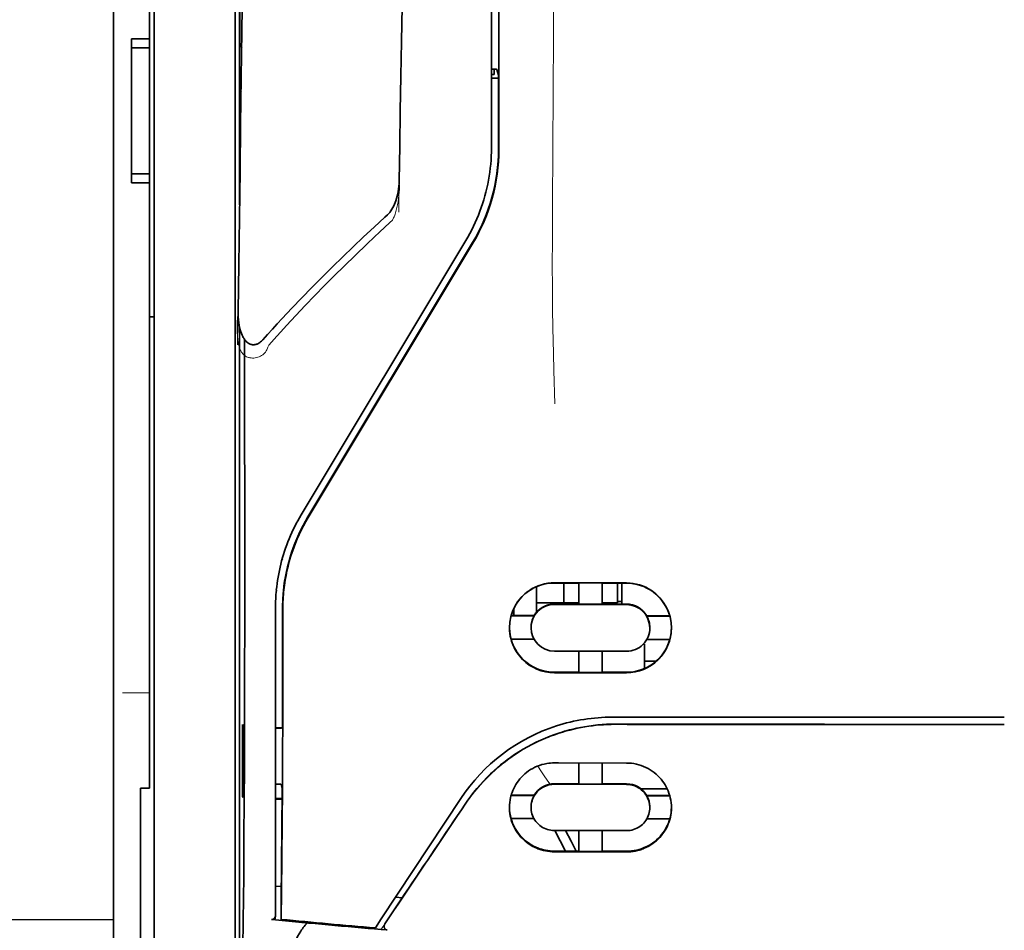
# Model space of a CAD drawing. Units: millimetres. Extents: x -3284 to 12682, y 2859 to 5338.
# Drawn here: x 2898 to 2952, y 4220 to 4270 of the extents above; entities that cross this region are included whole.
import ezdxf

# ---------------------------------------------------------------- set-up
doc = ezdxf.new("R2010")
doc.units = ezdxf.units.MM
doc.layers.add('berendezés', color=7, linetype='Continuous')

msp = doc.modelspace()

# ---------------------------------------------------------------- linework, layer by layer
at = {"color": 5, "lineweight": 13}
for p, q in [((2902.838, 4397.35), (2902.838, 4238.97)), ((2905.071, 4238.118), (2905.071, 4351.56)), ((2923.678, 4343.243), (2923.678, 4262.741)), ((2909.536, 4238.122), (2909.536, 4283.751))]:
    msp.add_line(p, q, dxfattribs=at)
at = {"color": 5, "lineweight": 35}
for p, q in [((2902.838, 4397.32), (2902.838, 4238.94)), ((2904.823, 4268.743), (2904.823, 4389.891)), ((2905.071, 4238.108), (2905.071, 4351.55)), ((2923.678, 4343.233), (2923.678, 4262.73)), ((2924.082, 4262.641), (2924.037, 4343.241)), ((2909.786, 4302.45), (2909.786, 4259.598)), ((2909.536, 4238.108), (2909.536, 4283.737)), ((2909.786, 4252.859), (2909.786, 4168.945))]:
    msp.add_line(p, q, dxfattribs=at)
at = {"color": 5, "lineweight": 35, "ltscale": 0.208718}
msp.add_line((2909.802, 4286.017), (2909.802, 4269.447), dxfattribs=at)
at = {"color": 5, "lineweight": 35, "ltscale": 0.0125}
for p, q in [((2904.823, 4268.743), (2903.83, 4268.743)), ((2904.823, 4268.247), (2903.83, 4268.247)), ((2903.83, 4261.301), (2904.823, 4261.301)), ((2903.83, 4260.805), (2904.823, 4260.805))]:
    msp.add_line(p, q, dxfattribs=at)
at = {"color": 5, "lineweight": 35, "ltscale": 0.006239}
for p, q in [((2903.83, 4268.247), (2903.83, 4268.743)), ((2904.823, 4268.247), (2904.823, 4268.743)), ((2903.83, 4261.301), (2903.83, 4260.805)), ((2904.823, 4261.301), (2904.823, 4260.805))]:
    msp.add_line(p, q, dxfattribs=at)
at = {"color": 5, "lineweight": 35, "ltscale": 0.002647}
msp.add_line((2909.81, 4268.438), (2909.904, 4268.25), dxfattribs=at)
at = {"color": 5, "lineweight": 35, "ltscale": 0.0875}
msp.add_line((2903.83, 4261.301), (2903.83, 4268.247), dxfattribs=at)
at = {"color": 5, "lineweight": 35, "ltscale": 0.08854}
msp.add_line((2904.823, 4268.247), (2904.823, 4261.218), dxfattribs=at)
at = {"color": 5, "lineweight": 35, "ltscale": 0.001217}
msp.add_line((2923.678, 4267.07), (2923.774, 4267.07), dxfattribs=at)
at = {"color": 5, "lineweight": 35, "ltscale": 0.001875}
msp.add_line((2923.678, 4266.779), (2923.827, 4266.779), dxfattribs=at)
at = {"color": 5, "lineweight": 35, "ltscale": 0.00367}
msp.add_line((2923.827, 4266.779), (2923.827, 4267.07), dxfattribs=at)
at = {"color": 5, "lineweight": 35, "ltscale": 0.004263}
msp.add_line((2923.983, 4267.064), (2924.065, 4266.735), dxfattribs=at)
at = {"color": 5, "lineweight": 35, "ltscale": 0.004881}
msp.add_line((2923.678, 4266.586), (2924.065, 4266.586), dxfattribs=at)
at = {"color": 5, "lineweight": 35, "ltscale": 0.051167}
msp.add_line((2924.068, 4262.673), (2924.065, 4266.735), dxfattribs=at)
at = {"color": 5, "lineweight": 35, "ltscale": 0.001713}
msp.add_line((2909.81, 4265.957), (2909.871, 4265.835), dxfattribs=at)
at = {"color": 5, "lineweight": 35, "ltscale": 0.025951}
msp.add_line((2909.802, 4264.982), (2909.802, 4262.922), dxfattribs=at)
at = {"color": 5, "lineweight": 35, "ltscale": 0.000373}
msp.add_line((2909.831, 4262.922), (2909.802, 4262.922), dxfattribs=at)
at = {"color": 5, "lineweight": 35, "ltscale": 0.000812}
msp.add_line((2909.802, 4262.922), (2909.831, 4262.864), dxfattribs=at)
at = {"color": 5, "lineweight": 35, "ltscale": 0.27504}
msp.add_line((2904.823, 4238.97), (2904.823, 4260.805), dxfattribs=at)
at = {"color": 5, "lineweight": 13, "ltscale": 0.000337}
msp.add_line((2923.678, 4259.979), (2923.678, 4260.006), dxfattribs=at)
at = {"color": 5, "lineweight": 35, "ltscale": 0.002478}
msp.add_line((2917.799, 4258.91), (2917.944, 4259.042), dxfattribs=at)
at = {"color": 5, "lineweight": 13, "ltscale": 0.002473}
msp.add_line((2918.08, 4258.615), (2918.224, 4258.748), dxfattribs=at)
at = {"color": 5, "lineweight": 13, "ltscale": 0.222277}
msp.add_line((2922.263, 4257.617), (2913.18, 4242.488), dxfattribs=at)
at = {"color": 5, "lineweight": 35, "ltscale": 0.222221}
msp.add_line((2922.264, 4257.623), (2913.183, 4242.497), dxfattribs=at)
at = {"color": 5, "lineweight": 35, "ltscale": 0.222235}
for p, q in [((2922.641, 4257.514), (2913.558, 4242.388)), ((2922.655, 4257.482), (2913.572, 4242.356))]:
    msp.add_line(p, q, dxfattribs=at)
at = {"color": 5, "lineweight": 35, "ltscale": 0.003125}
for p, q in [((2904.823, 4253.411), (2905.071, 4253.411)), ((2930.872, 4237.714), (2930.624, 4237.714))]:
    msp.add_line(p, q, dxfattribs=at)
at = {"color": 5, "lineweight": 35, "ltscale": 0.173857}
msp.add_line((2910.068, 4238.37), (2910.06, 4252.173), dxfattribs=at)
at = {"color": 5, "lineweight": 13, "ltscale": 0.000471}
msp.add_line((2912.173, 4240.022), (2912.158, 4240.056), dxfattribs=at)
at = {"color": 5, "lineweight": 13, "ltscale": 0.145215}
msp.add_line((2902.838, 4227.441), (2902.838, 4238.97), dxfattribs=at)
at = {"color": 5, "lineweight": 35, "ltscale": 0.141394}
msp.add_line((2902.838, 4238.94), (2902.838, 4227.715), dxfattribs=at)
at = {"color": 5, "lineweight": 35, "ltscale": 0.145215}
msp.add_line((2904.823, 4238.97), (2904.823, 4227.441), dxfattribs=at)
at = {"color": 5, "lineweight": 35, "ltscale": 0.006584}
msp.add_line((2926.159, 4238.012), (2926.159, 4238.534), dxfattribs=at)
at = {"color": 5, "lineweight": 35, "ltscale": 0.05}
for p, q in [((2927.151, 4238.751), (2931.121, 4238.744)), ((2931.121, 4237.553), (2927.151, 4237.559)), ((2927.151, 4234.981), (2931.121, 4234.975)), ((2927.151, 4233.793), (2931.121, 4233.787))]:
    msp.add_line(p, q, dxfattribs=at)
at = {"color": 5, "lineweight": 35, "ltscale": 0.016867}
msp.add_line((2927.151, 4238.74), (2928.49, 4238.738), dxfattribs=at)
at = {"color": 5, "lineweight": 35, "ltscale": 0.013689}
msp.add_line((2927.668, 4238.739), (2927.668, 4237.652), dxfattribs=at)
at = {"color": 5, "lineweight": 35, "ltscale": 0.005738}
for p, q in [((2928.491, 4238.749), (2928.491, 4238.293)), ((2929.781, 4238.747), (2929.781, 4238.291))]:
    msp.add_line(p, q, dxfattribs=at)
at = {"color": 5, "lineweight": 35, "ltscale": 0.016883}
msp.add_line((2929.78, 4238.736), (2931.121, 4238.734), dxfattribs=at)
at = {"color": 5, "lineweight": 35, "ltscale": 0.01363}
msp.add_line((2930.624, 4238.734), (2930.624, 4237.652), dxfattribs=at)
at = {"color": 5, "lineweight": 35, "ltscale": 0.014526}
msp.add_line((2930.872, 4238.734), (2930.872, 4237.581), dxfattribs=at)
at = {"color": 5, "lineweight": 13, "ltscale": 0.208651}
msp.add_line((2905.071, 4221.553), (2905.071, 4238.118), dxfattribs=at)
at = {"color": 5, "lineweight": 35, "ltscale": 0.206295}
msp.add_line((2905.071, 4221.73), (2905.071, 4238.108), dxfattribs=at)
at = {"color": 5, "lineweight": 13, "ltscale": 0.125383}
msp.add_line((2909.536, 4228.168), (2909.536, 4238.122), dxfattribs=at)
at = {"color": 5, "lineweight": 35, "ltscale": 0.123534}
msp.add_line((2909.536, 4228.301), (2909.536, 4238.108), dxfattribs=at)
at = {"color": 5, "lineweight": 35, "ltscale": 0.008002}
msp.add_line((2926.159, 4238.012), (2926.159, 4237.376), dxfattribs=at)
at = {"color": 5, "lineweight": 35, "ltscale": 0.009098}
msp.add_line((2928.491, 4237.571), (2928.491, 4238.293), dxfattribs=at)
at = {"color": 5, "lineweight": 35, "ltscale": 0.009099}
msp.add_line((2929.781, 4237.569), (2929.781, 4238.291), dxfattribs=at)
at = {"color": 5, "lineweight": 35, "ltscale": 0.00625}
for p, q in [((2926.159, 4237.652), (2926.655, 4237.652)), ((2904.326, 4227.432), (2904.823, 4227.432))]:
    msp.add_line(p, q, dxfattribs=at)
at = {"color": 5, "lineweight": 35, "ltscale": 0.012758}
msp.add_line((2927.668, 4237.652), (2926.655, 4237.652), dxfattribs=at)
at = {"color": 5, "lineweight": 35, "ltscale": 0.016875}
for p, q in [((2928.491, 4237.585), (2927.151, 4237.587)), ((2931.121, 4237.581), (2929.781, 4237.583)), ((2927.151, 4233.822), (2928.491, 4233.819)), ((2929.781, 4233.817), (2931.121, 4233.815)), ((2929.781, 4227.668), (2931.121, 4227.666)), ((2929.781, 4223.951), (2931.121, 4223.949))]:
    msp.add_line(p, q, dxfattribs=at)
at = {"color": 5, "lineweight": 35, "ltscale": 0.010366}
msp.add_line((2927.668, 4237.652), (2928.491, 4237.652), dxfattribs=at)
at = {"color": 5, "lineweight": 35, "ltscale": 0.01625}
for p, q in [((2929.781, 4237.569), (2928.491, 4237.571)), ((2928.491, 4233.805), (2929.781, 4233.803)), ((2928.491, 4227.654), (2929.781, 4227.652)), ((2928.491, 4223.934), (2929.781, 4223.932))]:
    msp.add_line(p, q, dxfattribs=at)
at = {"color": 5, "lineweight": 35, "ltscale": 0.010626}
msp.add_line((2929.781, 4237.652), (2930.624, 4237.652), dxfattribs=at)
at = {"color": 5, "lineweight": 35, "ltscale": 0.213829}
msp.add_line((2911.769, 4237.391), (2911.769, 4220.415), dxfattribs=at)
at = {"color": 5, "lineweight": 13, "ltscale": 0.216357}
msp.add_line((2911.769, 4237.39), (2911.769, 4220.213), dxfattribs=at)
at = {"color": 5, "lineweight": 35, "ltscale": 0.016102}
for p, q in [((2924.755, 4236.946), (2926.034, 4236.944)), ((2924.755, 4236.932), (2926.034, 4236.93)), ((2924.755, 4235.643), (2926.034, 4235.641)), ((2924.755, 4227.039), (2926.034, 4227.037)), ((2924.755, 4227.023), (2926.034, 4227.02))]:
    msp.add_line(p, q, dxfattribs=at)
at = {"color": 5, "lineweight": 35, "ltscale": 0.005011}
msp.add_line((2924.918, 4236.946), (2924.918, 4237.344), dxfattribs=at)
at = {"color": 5, "lineweight": 35, "ltscale": 0.000175}
for p, q in [((2926.034, 4236.944), (2926.034, 4236.93)), ((2932.238, 4236.934), (2932.238, 4236.92)), ((2925.861, 4236.286), (2925.861, 4236.272))]:
    msp.add_line(p, q, dxfattribs=at)
at = {"color": 5, "lineweight": 35, "ltscale": 0.003193}
msp.add_line((2926.159, 4237.376), (2926.159, 4237.123), dxfattribs=at)
at = {"color": 5, "lineweight": 35, "ltscale": 0.016103}
for p, q in [((2932.238, 4236.934), (2933.516, 4236.932)), ((2932.238, 4236.92), (2933.516, 4236.918)), ((2933.516, 4235.629), (2932.238, 4235.631)), ((2933.516, 4227.025), (2932.238, 4227.027)), ((2933.516, 4227.009), (2932.238, 4227.011)), ((2933.516, 4225.734), (2932.238, 4225.736))]:
    msp.add_line(p, q, dxfattribs=at)
at = {"color": 5, "lineweight": 35, "ltscale": 0.000179}
msp.add_line((2932.411, 4236.276), (2932.411, 4236.261), dxfattribs=at)
at = {"color": 5, "lineweight": 35, "ltscale": 0.000715}
msp.add_line((2932.113, 4235.366), (2932.057, 4235.376), dxfattribs=at)
at = {"color": 5, "lineweight": 35, "ltscale": 0.016951}
msp.add_line((2932.113, 4235.366), (2932.113, 4234.02), dxfattribs=at)
at = {"color": 5, "lineweight": 35, "ltscale": 0.014785}
for p, q in [((2928.491, 4234.979), (2928.491, 4233.805)), ((2929.781, 4234.977), (2929.781, 4233.803))]:
    msp.add_line(p, q, dxfattribs=at)
at = {"color": 5, "lineweight": 35, "ltscale": 0.008229}
msp.add_line((2932.766, 4234.427), (2932.113, 4234.427), dxfattribs=at)
at = {"color": 5, "lineweight": 13, "ltscale": 0.01875}
msp.add_line((2904.823, 4232.691), (2903.334, 4232.691), dxfattribs=at)
at = {"color": 5, "lineweight": 35, "ltscale": 0.049992}
for p, q in [((2909.957, 4226.968), (2909.957, 4230.937)), ((2909.98, 4226.92), (2909.98, 4230.889))]:
    msp.add_line(p, q, dxfattribs=at)
at = {"color": 5, "lineweight": 35, "ltscale": 0.000671}
for p, q in [((2909.957, 4230.937), (2909.98, 4230.889)), ((2909.957, 4226.968), (2909.98, 4226.92))]:
    msp.add_line(p, q, dxfattribs=at)
at = {"color": 5, "lineweight": 35, "ltscale": 0.125}
msp.add_line((2951.96, 4230.942), (2942.037, 4230.946), dxfattribs=at)
at = {"color": 5, "lineweight": 35, "ltscale": 0.004772}
msp.add_line((2911.769, 4230.757), (2912.148, 4230.756), dxfattribs=at)
at = {"color": 5, "lineweight": 35, "ltscale": 0.001282}
for p, q in [((2911.871, 4230.743), (2911.769, 4230.743)), ((2911.769, 4227.643), (2911.871, 4227.644))]:
    msp.add_line(p, q, dxfattribs=at)
at = {"color": 5, "lineweight": 35, "ltscale": 0.002631}
msp.add_line((2912.08, 4230.743), (2911.871, 4230.743), dxfattribs=at)
at = {"color": 5, "lineweight": 35, "ltscale": 0.000462}
msp.add_line((2912.114, 4230.756), (2912.08, 4230.743), dxfattribs=at)
at = {"color": 5, "lineweight": 35, "ltscale": 0.002905}
msp.add_line((2927.151, 4228.821), (2927.382, 4228.82), dxfattribs=at)
at = {"color": 5, "lineweight": 35, "ltscale": 0.047096}
msp.add_line((2927.382, 4228.82), (2931.121, 4228.814), dxfattribs=at)
at = {"color": 5, "lineweight": 35, "ltscale": 0.014663}
for p, q in [((2928.491, 4228.818), (2928.491, 4227.654)), ((2929.781, 4228.816), (2929.781, 4227.652))]:
    msp.add_line(p, q, dxfattribs=at)
at = {"color": 5, "lineweight": 35, "ltscale": 0.082757}
msp.add_line((2909.536, 4228.301), (2909.536, 4221.731), dxfattribs=at)
at = {"color": 5, "lineweight": 35, "ltscale": 0.089352}
msp.add_line((2902.838, 4227.715), (2902.838, 4220.621), dxfattribs=at)
at = {"color": 5, "lineweight": 13, "ltscale": 0.083839}
msp.add_line((2909.536, 4228.168), (2909.536, 4221.512), dxfattribs=at)
at = {"color": 5, "lineweight": 35, "ltscale": 0.006046}
msp.add_line((2927.151, 4227.673), (2927.631, 4227.672), dxfattribs=at)
at = {"color": 5, "lineweight": 35, "ltscale": 0.010829}
msp.add_line((2927.631, 4227.672), (2928.491, 4227.67), dxfattribs=at)
at = {"color": 5, "lineweight": 13, "ltscale": 0.089352}
msp.add_line((2902.838, 4227.441), (2902.838, 4220.348), dxfattribs=at)
at = {"color": 5, "lineweight": 35, "ltscale": 0.089235}
msp.add_line((2904.326, 4227.432), (2904.326, 4220.348), dxfattribs=at)
at = {"color": 5, "lineweight": 35, "ltscale": 0.000117}
msp.add_line((2904.823, 4227.432), (2904.823, 4227.441), dxfattribs=at)
at = {"color": 5, "lineweight": 35, "ltscale": 0.003032}
msp.add_line((2912.08, 4227.637), (2912.133, 4227.402), dxfattribs=at)
at = {"color": 5, "lineweight": 35, "ltscale": 0.003732}
msp.add_line((2927.151, 4227.641), (2927.447, 4227.64), dxfattribs=at)
at = {"color": 5, "lineweight": 35, "ltscale": 0.046268}
msp.add_line((2927.447, 4227.64), (2931.121, 4227.634), dxfattribs=at)
at = {"color": 5, "lineweight": 35, "ltscale": 0.018211}
msp.add_line((2933.372, 4227.386), (2931.926, 4227.386), dxfattribs=at)
at = {"color": 5, "lineweight": 13, "ltscale": 0.018211}
msp.add_line((2933.372, 4227.386), (2931.926, 4227.386), dxfattribs=at)
at = {"color": 5, "lineweight": 35, "ltscale": 0.0003}
msp.add_line((2909.957, 4226.968), (2909.98, 4226.968), dxfattribs=at)
at = {"color": 5, "lineweight": 35, "ltscale": 0.003187}
msp.add_line((2911.769, 4226.862), (2912.022, 4226.86), dxfattribs=at)
at = {"color": 5, "lineweight": 35, "ltscale": 0.004542}
msp.add_line((2911.769, 4226.825), (2912.13, 4226.824), dxfattribs=at)
at = {"color": 5, "lineweight": 35, "ltscale": 0.001358}
msp.add_line((2912.022, 4226.86), (2912.13, 4226.859), dxfattribs=at)
at = {"color": 5, "lineweight": 35, "ltscale": 0.100264}
msp.add_line((2917.603, 4220.213), (2921.986, 4226.857), dxfattribs=at)
at = {"color": 5, "lineweight": 35, "ltscale": 0.000209}
for p, q in [((2926.034, 4227.037), (2926.034, 4227.02)), ((2932.238, 4227.027), (2932.238, 4227.011))]:
    msp.add_line(p, q, dxfattribs=at)
at = {"color": 5, "lineweight": 35, "ltscale": 0.000212}
msp.add_line((2925.861, 4226.366), (2925.861, 4226.383), dxfattribs=at)
at = {"color": 5, "lineweight": 35, "ltscale": 0.000211}
msp.add_line((2932.411, 4226.356), (2932.411, 4226.373), dxfattribs=at)
at = {"color": 5, "lineweight": 35, "ltscale": 0.015978}
msp.add_line((2924.755, 4225.748), (2926.024, 4225.746), dxfattribs=at)
at = {"color": 5, "lineweight": 35, "ltscale": 0.006006}
msp.add_line((2927.151, 4225.09), (2927.628, 4225.089), dxfattribs=at)
at = {"color": 5, "lineweight": 35, "ltscale": 0.016121}
msp.add_line((2927.178, 4225.09), (2927.768, 4223.955), dxfattribs=at)
at = {"color": 5, "lineweight": 35, "ltscale": 0.043994}
msp.add_line((2927.628, 4225.089), (2931.121, 4225.084), dxfattribs=at)
at = {"color": 5, "lineweight": 35, "ltscale": 0.008327}
msp.add_line((2928.068, 4224.503), (2927.762, 4225.089), dxfattribs=at)
at = {"color": 5, "lineweight": 35, "ltscale": 0.014532}
for p, q in [((2928.491, 4225.087), (2928.491, 4223.934)), ((2929.781, 4225.085), (2929.781, 4223.932))]:
    msp.add_line(p, q, dxfattribs=at)
at = {"color": 5, "lineweight": 35, "ltscale": 0.007805}
msp.add_line((2928.354, 4223.954), (2928.068, 4224.503), dxfattribs=at)
at = {"color": 5, "lineweight": 35, "ltscale": 0.010157}
msp.add_line((2927.151, 4223.956), (2927.957, 4223.954), dxfattribs=at)
at = {"color": 5, "lineweight": 35, "ltscale": 0.007328}
msp.add_line((2927.151, 4223.917), (2927.733, 4223.916), dxfattribs=at)
at = {"color": 5, "lineweight": 35, "ltscale": 0.042672}
msp.add_line((2927.733, 4223.916), (2931.121, 4223.911), dxfattribs=at)
at = {"color": 5, "lineweight": 35, "ltscale": 0.006718}
msp.add_line((2927.957, 4223.954), (2928.491, 4223.954), dxfattribs=at)
at = {"color": 5, "lineweight": 35, "ltscale": 0.110829}
msp.add_line((2905.071, 4221.73), (2905.071, 4212.931), dxfattribs=at)
at = {"color": 5, "lineweight": 35, "ltscale": 0.110827}
msp.add_line((2909.536, 4212.932), (2909.536, 4221.731), dxfattribs=at)
at = {"color": 5, "lineweight": 35, "ltscale": 0.004011}
msp.add_line((2911.769, 4222.031), (2912.086, 4221.997), dxfattribs=at)
at = {"color": 5, "lineweight": 35, "ltscale": 0.023548}
msp.add_line((2912.086, 4220.19), (2912.086, 4222.06), dxfattribs=at)
at = {"color": 5, "lineweight": 13, "ltscale": 0.108395}
msp.add_line((2905.071, 4221.553), (2905.071, 4212.948), dxfattribs=at)
at = {"color": 5, "lineweight": 13, "ltscale": 0.107785}
msp.add_line((2909.536, 4212.955), (2909.536, 4221.512), dxfattribs=at)
at = {"color": 5, "lineweight": 35, "ltscale": 0.010271}
msp.add_line((2909.983, 4220.332), (2909.995, 4221.148), dxfattribs=at)
at = {"color": 5, "lineweight": 35, "ltscale": 0.021733}
msp.add_line((2917.803, 4219.944), (2918.752, 4221.385), dxfattribs=at)
at = {"color": 5, "lineweight": 35, "ltscale": 0.004497}
msp.add_line((2918.752, 4221.385), (2918.396, 4221.414), dxfattribs=at)
at = {"color": 5, "lineweight": 35, "ltscale": 0.003112}
msp.add_line((2918.891, 4221.59), (2918.752, 4221.385), dxfattribs=at)
at = {"color": 5, "lineweight": 35, "ltscale": 0.087893}
msp.add_line((2902.838, 4220.621), (2902.838, 4213.643), dxfattribs=at)
at = {"color": 5, "lineweight": 13, "ltscale": 0.084072}
msp.add_line((2902.838, 4220.348), (2902.838, 4213.673), dxfattribs=at)
at = {"color": 5, "lineweight": 35, "ltscale": 0.084072}
msp.add_line((2904.326, 4220.348), (2904.326, 4213.673), dxfattribs=at)
at = {"color": 5, "lineweight": 35, "ltscale": 0.002724}
msp.add_line((2911.769, 4220.165), (2911.554, 4220.186), dxfattribs=at)
at = {"color": 5, "lineweight": 13, "ltscale": 0.000549}
msp.add_line((2911.724, 4220.216), (2911.724, 4220.173), dxfattribs=at)
at = {"color": 5, "lineweight": 35, "ltscale": 0.000471}
msp.add_line((2912.086, 4220.19), (2912.086, 4220.227), dxfattribs=at)
at = {"color": 5, "lineweight": 35, "ltscale": 0.007451}
msp.add_line((2917.277, 4219.719), (2917.603, 4220.213), dxfattribs=at)
at = {"color": 5, "lineweight": 13, "ltscale": 0.009248}
msp.add_line((2918.035, 4220.275), (2917.622, 4219.668), dxfattribs=at)
at = {"color": 5, "lineweight": 35, "ltscale": 0.004025}
msp.add_line((2917.6, 4219.635), (2917.918, 4219.609), dxfattribs=at)
at = {"color": 5, "lineweight": 13}
for points in [[(2927.151, 4295.436), (2927.132, 4288.807), (2927.123, 4282.179), (2927.117, 4276.312), (2927.112, 4273.276), (2927.098, 4268.922), (2927.083, 4265.801), (2927.046, 4259.559), (2927.035, 4257.473), (2927.032, 4256.451), (2927.036, 4254.878), (2927.044, 4253.86), (2927.06, 4252.816), (2927.091, 4251.395), (2927.116, 4250.452), (2927.169, 4248.626)], [(2910.275, 4294.616), (2910.237, 4291.945), (2910.199, 4289.274), (2910.161, 4286.603), (2910.123, 4283.932), (2910.085, 4281.261), (2910.048, 4278.59), (2910.01, 4275.92), (2909.973, 4273.249), (2909.936, 4270.578), (2909.899, 4267.907), (2909.862, 4265.236), (2909.826, 4262.565), (2909.789, 4259.894), (2909.753, 4257.223), (2909.717, 4254.552), (2909.681, 4251.881)], [(2919.1, 4291.5), (2919.065, 4289.481), (2919.03, 4287.461), (2918.996, 4285.442), (2918.961, 4283.423), (2918.927, 4281.403), (2918.893, 4279.384), (2918.859, 4277.364), (2918.825, 4275.345), (2918.792, 4273.326), (2918.758, 4271.306), (2918.725, 4269.287), (2918.692, 4267.267), (2918.659, 4265.248), (2918.626, 4263.229), (2918.594, 4261.209), (2918.561, 4259.19)], [(2918.59, 4260.907), (2918.597, 4260.773), (2918.601, 4260.615), (2918.599, 4260.465), (2918.591, 4260.288), (2918.577, 4260.112), (2918.557, 4259.936), (2918.531, 4259.761), (2918.499, 4259.587), (2918.467, 4259.442), (2918.431, 4259.299), (2918.391, 4259.157), (2918.368, 4259.087), (2918.343, 4259.018), (2918.306, 4258.927), (2918.28, 4258.867), (2918.224, 4258.748)], [(2918.08, 4258.615), (2917.508, 4258.087), (2917.232, 4257.829), (2916.804, 4257.426), (2916.173, 4256.823), (2915.548, 4256.215), (2915.009, 4255.682), (2914.471, 4255.142), (2913.937, 4254.597), (2913.409, 4254.047), (2912.889, 4253.496), (2912.379, 4252.946), (2912.059, 4252.595), (2911.846, 4252.358), (2911.399, 4251.858)], [(2911.399, 4251.858), (2911.351, 4251.74), (2911.325, 4251.682), (2911.283, 4251.596), (2911.248, 4251.534), (2911.209, 4251.476), (2911.165, 4251.42), (2911.116, 4251.37), (2911.061, 4251.324), (2911.002, 4251.283), (2910.937, 4251.246), (2910.868, 4251.215), (2910.798, 4251.19), (2910.725, 4251.169), (2910.651, 4251.155), (2910.576, 4251.146), (2910.501, 4251.144), (2910.426, 4251.147), (2910.349, 4251.158), (2910.311, 4251.166), (2910.274, 4251.176), (2910.22, 4251.195), (2910.168, 4251.219), (2910.119, 4251.248), (2910.073, 4251.281), (2910.029, 4251.318), (2909.988, 4251.36), (2909.95, 4251.404), (2909.923, 4251.44), (2909.899, 4251.476), (2909.861, 4251.539), (2909.828, 4251.605), (2909.798, 4251.673), (2909.78, 4251.722), (2909.763, 4251.772), (2909.747, 4251.827), (2909.732, 4251.883), (2909.717, 4251.954), (2909.705, 4252.024), (2909.692, 4252.117), (2909.682, 4252.211), (2909.674, 4252.306), (2909.667, 4252.411), (2909.662, 4252.516), (2909.656, 4252.726), (2909.656, 4252.936), (2909.661, 4253.145), (2909.671, 4253.343), (2909.688, 4253.553), (2909.707, 4253.729)], [(2922.154, 4226.408), (2922.292, 4226.612), (2922.36, 4226.71), (2922.462, 4226.854), (2922.539, 4226.96), (2922.619, 4227.066), (2922.746, 4227.226), (2922.881, 4227.39), (2923.059, 4227.596), (2923.244, 4227.798), (2923.436, 4227.996), (2923.635, 4228.191), (2923.737, 4228.287), (2923.841, 4228.381), (2923.982, 4228.506), (2924.126, 4228.628), (2924.273, 4228.748), (2924.452, 4228.888), (2924.635, 4229.024), (2924.821, 4229.156), (2925.01, 4229.284), (2925.202, 4229.407), (2925.322, 4229.481), (2925.444, 4229.554), (2925.567, 4229.625), (2925.691, 4229.695), (2925.942, 4229.828), (2926.152, 4229.933), (2926.359, 4230.031), (2926.494, 4230.091), (2926.63, 4230.148), (2926.815, 4230.222), (2926.941, 4230.271), (2927.219, 4230.375)], [(2926.913, 4227.651), (2926.856, 4227.726), (2926.793, 4227.81), (2926.709, 4227.928), (2926.617, 4228.059), (2926.434, 4228.33), (2926.229, 4228.646)]]:
    msp.add_lwpolyline(points, dxfattribs=at)
at = {"color": 5, "lineweight": 35}
for points in [[(2910.279, 4294.875), (2910.242, 4292.304), (2910.205, 4289.733), (2910.169, 4287.162), (2910.132, 4284.591), (2910.096, 4282.02), (2910.06, 4279.449), (2910.024, 4276.878), (2909.988, 4274.307), (2909.953, 4271.736), (2909.917, 4269.165), (2909.882, 4266.594), (2909.847, 4264.023), (2909.811, 4261.452), (2909.776, 4258.881), (2909.742, 4256.31), (2909.707, 4253.739)], [(2919.103, 4291.68), (2919.07, 4289.757), (2919.037, 4287.834), (2919.004, 4285.911), (2918.971, 4283.988), (2918.939, 4282.066), (2918.906, 4280.143), (2918.874, 4278.22), (2918.842, 4276.297), (2918.81, 4274.375), (2918.778, 4272.452), (2918.746, 4270.529), (2918.715, 4268.606), (2918.683, 4266.683), (2918.652, 4264.761), (2918.621, 4262.838), (2918.59, 4260.915)], [(2909.802, 4269.447), (2909.803, 4268.993), (2909.805, 4268.635), (2909.808, 4268.49), (2909.809, 4268.451), (2909.81, 4268.44), (2909.81, 4268.438), (2909.81, 4268.438)], [(2909.802, 4264.982), (2909.803, 4265.432), (2909.805, 4265.78), (2909.808, 4265.916), (2909.809, 4265.948), (2909.81, 4265.956), (2909.81, 4265.957), (2909.81, 4265.957), (2909.81, 4265.957)], [(2918.59, 4260.915), (2918.585, 4260.769), (2918.574, 4260.624), (2918.557, 4260.479), (2918.535, 4260.335), (2918.508, 4260.192), (2918.479, 4260.067), (2918.442, 4259.935), (2918.406, 4259.822), (2918.369, 4259.719), (2918.331, 4259.625), (2918.289, 4259.533), (2918.242, 4259.441), (2918.19, 4259.349), (2918.131, 4259.259), (2918.099, 4259.215), (2918.065, 4259.17), (2918.028, 4259.127), (2917.988, 4259.084), (2917.944, 4259.042)], [(2917.799, 4258.91), (2917.211, 4258.369), (2916.628, 4257.824), (2916.049, 4257.276), (2915.474, 4256.723), (2914.904, 4256.167), (2914.339, 4255.606), (2913.779, 4255.041), (2913.225, 4254.471), (2912.676, 4253.897), (2912.134, 4253.317), (2911.864, 4253.026), (2911.597, 4252.733), (2911.331, 4252.44), (2911.066, 4252.144)], [(2909.707, 4253.738), (2909.708, 4253.576), (2909.714, 4253.412), (2909.727, 4253.247), (2909.747, 4253.083), (2909.767, 4252.958), (2909.792, 4252.834), (2909.823, 4252.709), (2909.861, 4252.583), (2909.891, 4252.499), (2909.926, 4252.414), (2909.966, 4252.328), (2909.989, 4252.285), (2910.014, 4252.242), (2910.042, 4252.199), (2910.073, 4252.155), (2910.108, 4252.112), (2910.147, 4252.068), (2910.192, 4252.025), (2910.245, 4251.984), (2910.29, 4251.954), (2910.341, 4251.927), (2910.379, 4251.911), (2910.419, 4251.898), (2910.461, 4251.888), (2910.505, 4251.881), (2910.55, 4251.878), (2910.594, 4251.879), (2910.637, 4251.884), (2910.678, 4251.892), (2910.716, 4251.902), (2910.752, 4251.915), (2910.787, 4251.929), (2910.848, 4251.961), (2910.902, 4251.995), (2910.949, 4252.031), (2910.992, 4252.068), (2911.031, 4252.106), (2911.066, 4252.144)], [(2909.995, 4221.148), (2910.013, 4222.764), (2910.029, 4224.661), (2910.042, 4226.804), (2910.051, 4228.516), (2910.058, 4230.317), (2910.066, 4234.094), (2910.068, 4236.238), (2910.068, 4238.37)], [(2912.173, 4237.301), (2912.169, 4233.256), (2912.165, 4231.23), (2912.158, 4229.248), (2912.15, 4227.374), (2912.139, 4225.591), (2912.124, 4223.561), (2912.107, 4221.755), (2912.086, 4220.227)], [(2930.514, 4230.958), (2930.269, 4230.956), (2930.024, 4230.947), (2929.78, 4230.933), (2929.537, 4230.912), (2929.294, 4230.885), (2929.052, 4230.853), (2928.811, 4230.815), (2928.602, 4230.777), (2928.394, 4230.734), (2928.187, 4230.687), (2927.981, 4230.636), (2927.845, 4230.599), (2927.71, 4230.561), (2927.574, 4230.521), (2927.44, 4230.479), (2927.174, 4230.389), (2926.912, 4230.292), (2926.653, 4230.188), (2926.397, 4230.077), (2926.146, 4229.96), (2925.899, 4229.836), (2925.656, 4229.706), (2925.419, 4229.569), (2925.185, 4229.427), (2924.957, 4229.279), (2924.735, 4229.126), (2924.546, 4228.989), (2924.362, 4228.849), (2924.182, 4228.705), (2924.007, 4228.558), (2923.836, 4228.407), (2923.731, 4228.312), (2923.628, 4228.215), (2923.526, 4228.117), (2923.427, 4228.018), (2923.233, 4227.818), (2923.047, 4227.613), (2922.868, 4227.405), (2922.696, 4227.195), (2922.532, 4226.981), (2922.375, 4226.766), (2922.226, 4226.549)], [(2930.344, 4231.342), (2931.695, 4231.341), (2933.046, 4231.34), (2934.397, 4231.339), (2935.748, 4231.339), (2937.099, 4231.338), (2938.45, 4231.337), (2939.801, 4231.337), (2941.152, 4231.336), (2942.503, 4231.336), (2943.854, 4231.335), (2945.205, 4231.335), (2946.556, 4231.335), (2947.907, 4231.334), (2949.258, 4231.334), (2950.609, 4231.334), (2951.96, 4231.334)], [(2924.67, 4226.369), (2924.674, 4226.506), (2924.686, 4226.643), (2924.705, 4226.779), (2924.732, 4226.915), (2924.749, 4226.982), (2924.768, 4227.05), (2924.788, 4227.116), (2924.811, 4227.182), (2924.855, 4227.297), (2924.905, 4227.41), (2924.961, 4227.521), (2925.022, 4227.629), (2925.09, 4227.735), (2925.164, 4227.837), (2925.243, 4227.936), (2925.327, 4228.032), (2925.419, 4228.125), (2925.516, 4228.214), (2925.619, 4228.298), (2925.726, 4228.377), (2925.838, 4228.451), (2925.955, 4228.518), (2926.076, 4228.58), (2926.2, 4228.635), (2926.328, 4228.683), (2926.459, 4228.724), (2926.593, 4228.759), (2926.728, 4228.786), (2926.833, 4228.801), (2926.939, 4228.812), (2927.045, 4228.819), (2927.151, 4228.821)], [(2933.601, 4226.354), (2933.598, 4226.489), (2933.587, 4226.624), (2933.568, 4226.759), (2933.541, 4226.893), (2933.506, 4227.027), (2933.486, 4227.094), (2933.464, 4227.16), (2933.421, 4227.275), (2933.371, 4227.388), (2933.315, 4227.499), (2933.254, 4227.608), (2933.186, 4227.715), (2933.112, 4227.819), (2933.033, 4227.919), (2932.948, 4228.016), (2932.855, 4228.111), (2932.757, 4228.201), (2932.653, 4228.287), (2932.544, 4228.367), (2932.431, 4228.442), (2932.313, 4228.51), (2932.191, 4228.572), (2932.065, 4228.628), (2931.937, 4228.676), (2931.805, 4228.718), (2931.672, 4228.752), (2931.536, 4228.779), (2931.398, 4228.799), (2931.26, 4228.81), (2931.121, 4228.814)], [(2911.871, 4227.644), (2911.945, 4227.643), (2912.015, 4227.642), (2912.068, 4227.639), (2912.078, 4227.638), (2912.079, 4227.637), (2912.08, 4227.637), (2912.08, 4227.637), (2912.08, 4227.637)], [(2925.861, 4226.366), (2925.864, 4226.46), (2925.875, 4226.552), (2925.892, 4226.644), (2925.916, 4226.735), (2925.947, 4226.825), (2925.985, 4226.912), (2926.029, 4226.996), (2926.081, 4227.078), (2926.138, 4227.156), (2926.202, 4227.23), (2926.266, 4227.294), (2926.335, 4227.354), (2926.409, 4227.409), (2926.486, 4227.459), (2926.569, 4227.504), (2926.654, 4227.543), (2926.743, 4227.576), (2926.835, 4227.602), (2926.93, 4227.622), (2927.003, 4227.632), (2927.077, 4227.639), (2927.151, 4227.641)], [(2932.411, 4226.356), (2932.407, 4226.447), (2932.397, 4226.539), (2932.381, 4226.63), (2932.357, 4226.72), (2932.327, 4226.809), (2932.289, 4226.896), (2932.245, 4226.982), (2932.194, 4227.064), (2932.136, 4227.143), (2932.072, 4227.218), (2932.007, 4227.283), (2931.938, 4227.344), (2931.863, 4227.4), (2931.784, 4227.452), (2931.701, 4227.497), (2931.614, 4227.536), (2931.525, 4227.569), (2931.432, 4227.596), (2931.338, 4227.616), (2931.266, 4227.626), (2931.193, 4227.632), (2931.121, 4227.634)], [(2927.151, 4223.917), (2927.028, 4223.92), (2926.905, 4223.929), (2926.783, 4223.945), (2926.662, 4223.966), (2926.542, 4223.993), (2926.425, 4224.025), (2926.309, 4224.063), (2926.243, 4224.088), (2926.178, 4224.114), (2926.051, 4224.172), (2925.928, 4224.237), (2925.81, 4224.307), (2925.697, 4224.383), (2925.589, 4224.465), (2925.535, 4224.51), (2925.482, 4224.556), (2925.381, 4224.652), (2925.286, 4224.752), (2925.198, 4224.857), (2925.117, 4224.966), (2925.042, 4225.078), (2924.973, 4225.194), (2924.912, 4225.313), (2924.858, 4225.434), (2924.81, 4225.558), (2924.769, 4225.683), (2924.739, 4225.795), (2924.714, 4225.908), (2924.695, 4226.022), (2924.681, 4226.137), (2924.673, 4226.253), (2924.67, 4226.369)], [(2927.151, 4225.09), (2927.053, 4225.094), (2926.955, 4225.105), (2926.858, 4225.124), (2926.763, 4225.15), (2926.671, 4225.182), (2926.583, 4225.221), (2926.498, 4225.267), (2926.418, 4225.317), (2926.342, 4225.373), (2926.303, 4225.406), (2926.265, 4225.439), (2926.195, 4225.511), (2926.131, 4225.586), (2926.073, 4225.666), (2926.023, 4225.748), (2925.979, 4225.834), (2925.942, 4225.922), (2925.912, 4226.012), (2925.89, 4226.099), (2925.874, 4226.188), (2925.864, 4226.277), (2925.861, 4226.366)], [(2931.121, 4225.084), (2931.221, 4225.088), (2931.32, 4225.099), (2931.418, 4225.118), (2931.512, 4225.143), (2931.604, 4225.176), (2931.692, 4225.215), (2931.776, 4225.259), (2931.855, 4225.309), (2931.93, 4225.364), (2932.005, 4225.429), (2932.074, 4225.499), (2932.138, 4225.572), (2932.195, 4225.65), (2932.245, 4225.732), (2932.289, 4225.816), (2932.327, 4225.904), (2932.357, 4225.993), (2932.381, 4226.085), (2932.398, 4226.178), (2932.407, 4226.267), (2932.411, 4226.356)], [(2931.121, 4223.911), (2931.244, 4223.913), (2931.366, 4223.922), (2931.487, 4223.937), (2931.606, 4223.957), (2931.724, 4223.983), (2931.839, 4224.014), (2931.907, 4224.035), (2931.973, 4224.058), (2932.04, 4224.083), (2932.105, 4224.11), (2932.232, 4224.168), (2932.353, 4224.232), (2932.466, 4224.299), (2932.574, 4224.372), (2932.677, 4224.449), (2932.775, 4224.531), (2932.868, 4224.618), (2932.956, 4224.708), (2933.039, 4224.802), (2933.116, 4224.9), (2933.188, 4225.001), (2933.258, 4225.111), (2933.322, 4225.224), (2933.379, 4225.341), (2933.43, 4225.46), (2933.475, 4225.582), (2933.513, 4225.706), (2933.545, 4225.833), (2933.569, 4225.961), (2933.587, 4226.091), (2933.598, 4226.222), (2933.601, 4226.354)], [(2927.151, 4223.956), (2927.028, 4223.959), (2926.906, 4223.968), (2926.784, 4223.983), (2926.664, 4224.004), (2926.545, 4224.031), (2926.429, 4224.063), (2926.36, 4224.084), (2926.293, 4224.108), (2926.226, 4224.133), (2926.161, 4224.16), (2926.096, 4224.189), (2926.033, 4224.219), (2925.911, 4224.284), (2925.795, 4224.355), (2925.714, 4224.409), (2925.636, 4224.466), (2925.561, 4224.525), (2925.507, 4224.571), (2925.455, 4224.617), (2925.404, 4224.666), (2925.354, 4224.716), (2925.261, 4224.818), (2925.175, 4224.924), (2925.095, 4225.033), (2925.022, 4225.146), (2924.956, 4225.262), (2924.897, 4225.38), (2924.845, 4225.501), (2924.799, 4225.624), (2924.76, 4225.749)], [(2931.121, 4223.949), (2931.216, 4223.951), (2931.311, 4223.956), (2931.405, 4223.965), (2931.476, 4223.974), (2931.545, 4223.985), (2931.682, 4224.012), (2931.815, 4224.046), (2931.945, 4224.087), (2932.07, 4224.134), (2932.191, 4224.186), (2932.29, 4224.235), (2932.386, 4224.288), (2932.477, 4224.344), (2932.566, 4224.403), (2932.623, 4224.445), (2932.678, 4224.487), (2932.784, 4224.576), (2932.884, 4224.67), (2932.977, 4224.768), (2933.064, 4224.87), (2933.145, 4224.975), (2933.214, 4225.076), (2933.277, 4225.179), (2933.335, 4225.286), (2933.388, 4225.395), (2933.434, 4225.506), (2933.476, 4225.619), (2933.511, 4225.734)], [(2911.764, 4220.361), (2911.753, 4220.323), (2911.736, 4220.287), (2911.717, 4220.259), (2911.692, 4220.233), (2911.668, 4220.214), (2911.64, 4220.199), (2911.607, 4220.189), (2911.574, 4220.185), (2911.554, 4220.186)], [(2912.622, 4218.373), (2912.685, 4218.559), (2912.753, 4218.74), (2912.827, 4218.915), (2912.905, 4219.084), (2912.987, 4219.245), (2913.072, 4219.398), (2913.159, 4219.541), (2913.205, 4219.609), (2913.251, 4219.675), (2913.296, 4219.736), (2913.341, 4219.793), (2913.402, 4219.866), (2913.464, 4219.933), (2913.525, 4219.993)], [(2917.803, 4219.944), (2917.791, 4219.924), (2917.78, 4219.902), (2917.772, 4219.88), (2917.765, 4219.857), (2917.761, 4219.834), (2917.758, 4219.81), (2917.758, 4219.787), (2917.76, 4219.764), (2917.764, 4219.742), (2917.771, 4219.721), (2917.78, 4219.701), (2917.791, 4219.682), (2917.804, 4219.666), (2917.819, 4219.651), (2917.835, 4219.638), (2917.853, 4219.627), (2917.872, 4219.619), (2917.891, 4219.613), (2917.918, 4219.609)]]:
    msp.add_lwpolyline(points, dxfattribs=at)
for centre, radius, start, end in [((2923.838, 4265.247), 1.823, 85.432, 92.0031), ((2914.055, 4262.665), 10.013, 329.0375, 0.0442), ((2914.069, 4262.634), 10.013, 329.0376, 0.0439), ((2913.747, 4262.73), 9.931, 339.3908, 0.0044), ((2913.764, 4262.724), 9.912, 329.0294, 339.3878), ((2921.961, 4237.342), 9.802, 149.0137, 174.4299), ((2921.975, 4237.31), 9.802, 149.0138, 173.8276), ((2921.676, 4237.398), 9.905, 149.0199, 157.5469), ((2921.691, 4237.393), 9.922, 157.5506, 174.5316), ((2927.146, 4236.264), 2.476, 89.8936, 126.1833), ((2927.146, 4236.275), 2.476, 89.895, 123.7617), ((2931.117, 4236.262), 2.482, 56.1007, 89.9089), ((2931.117, 4236.251), 2.483, 53.6837, 89.907), ((2921.704, 4237.39), 9.934, 174.5266, 179.9991), ((2922.027, 4237.334), 9.869, 174.4198, 180.0038), ((2922.037, 4237.302), 9.864, 173.8179, 180.0032), ((2927.148, 4236.274), 2.477, 123.7696, 180.015), ((2927.148, 4236.263), 2.478, 126.1905, 163.997), ((2931.115, 4236.258), 2.486, 0.0172, 56.123), ((2931.114, 4236.246), 2.488, 15.9993, 53.6957), ((2927.148, 4236.272), 1.287, 89.8796, 179.9987), ((2927.148, 4236.299), 1.288, 89.8858, 149.9588), ((2931.118, 4236.288), 1.293, 29.9807, 89.8954), ((2931.118, 4236.26), 1.292, 0.0411, 89.8994), ((977.518, 4237.065), 1934.64, 359.813573, 0.007956), ((2927.148, 4236.286), 1.287, 149.9672, 180.0012), ((2931.12, 4236.275), 1.29, 0.0238, 29.9986), ((2927.146, 4236.288), 2.476, 180.0088, 195.0846), ((2927.153, 4236.277), 2.483, 180.0797, 269.9657), ((2927.152, 4236.273), 1.292, 180.0571, 269.9386), ((2931.124, 4236.262), 1.287, 269.8403, 359.9828), ((2931.129, 4236.261), 2.473, 269.814, 359.9583), ((2931.128, 4236.274), 2.473, 344.9065, 359.9919), ((2927.153, 4236.306), 2.484, 195.4753, 269.947), ((2931.128, 4236.29), 2.475, 269.8281, 344.5146), ((2930.335, 4221.307), 10.035, 89.953, 107.86), ((2951.847, 18536.482), 14305.538, 269.914565, 269.96071), ((2930.313, 4221.358), 9.979, 107.8285, 146.5614), ((2927.145, 4226.382), 1.291, 89.748, 149.486), ((2931.121, 4226.371), 1.295, 30.4505, 90.03), ((2216.089, 4230.813), 696.052, 359.27948, 359.719262), ((2927.123, 4226.383), 1.262, 149.6618, 179.9787), ((2931.145, 4226.372), 1.265, 0.0314, 30.3022), ((2278.005, 4655.993), 774.236, 325.869937, 326.312151), ((2927.09, 4226.385), 2.42, 180.2005, 195.2582), ((2931.184, 4226.371), 2.418, 344.7332, 359.9969), ((3045.9, 4218.85), 135.925, 179.37527, 180.09096), ((2911.505, 4220.415), 0.265, 348.3388, 0.0168), ((2952.951, 4641.493), 423.336, 264.41755, 265.20993), ((2952.949, 4641.694), 423.48, 264.46274, 265.16797)]:
    msp.add_arc(centre, radius, start, end, dxfattribs=at)
at = {"color": 5, "lineweight": 13}
for centre, radius, start, end in [((2913.755, 4262.724), 9.923, 329.0264, 0.0939), ((2921.683, 4237.39), 9.914, 149.0599, 174.4748), ((2921.706, 4237.386), 9.936, 174.4635, 179.9811), ((2930.498, 4220.95), 9.979, 90.0431, 109.1843), ((2951.925, 18705.446), 14474.533, 269.915139, 270.000134), ((2158.432, 4734.77), 917.443, 325.88939, 326.350755)]:
    msp.add_arc(centre, radius, start, end, dxfattribs=at)
at = {"layer": 'berendezés', "color": 5, "linetype": 'Continuous', "lineweight": 30}
msp.add_line((2547.436, 4220.194), (2902.838, 4220.194), dxfattribs=at)

doc.saveas('drawing.dxf')
